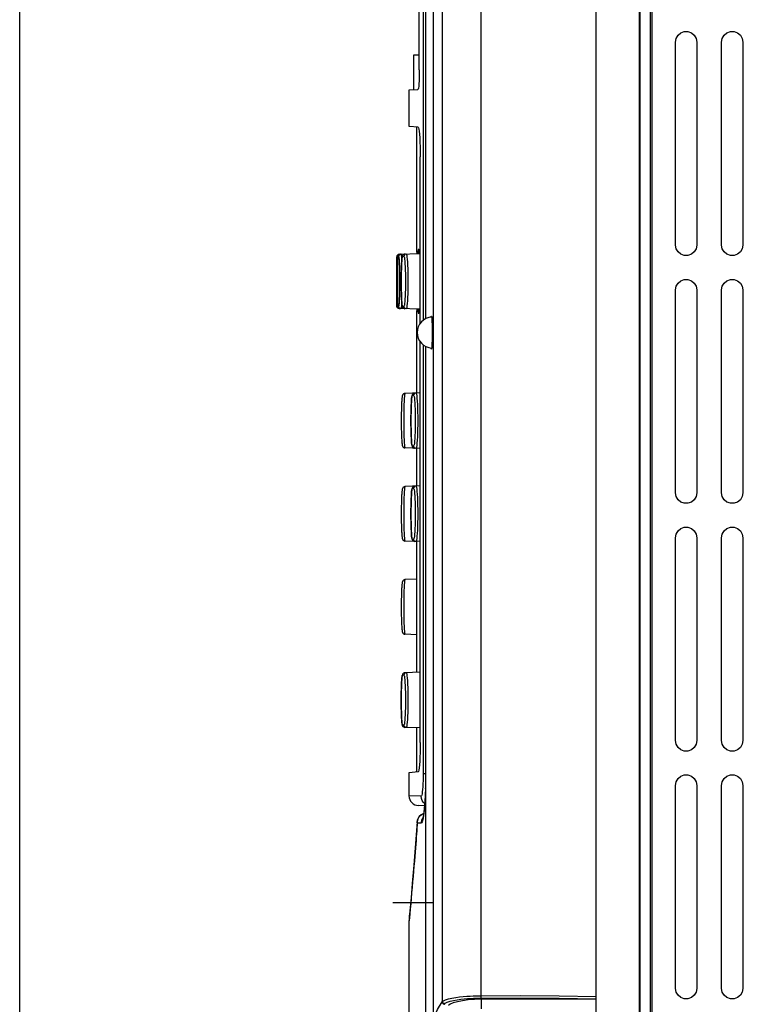
# Model space of a CAD drawing. Extents: x -1 to 83.9, y -1 to 53.9.
# Drawn here: x 33.5 to 36.4, y 40.3 to 44.2 of the extents above; entities that cross this region are included whole.
import ezdxf

# ---------------------------------------------------------------- set-up
doc = ezdxf.new("R2010")
doc.units = 0
doc.header["$LTSCALE"] = 0.5
doc.header["$MEASUREMENT"] = 0
doc.layers.get('0').update_dxf_attribs({"linetype": 'CONTINUOUS'})
doc.layers.get('Defpoints').update_dxf_attribs({"linetype": 'CONTINUOUS'})
doc.layers.add('DIM', color=1, linetype='CONTINUOUS')
doc.styles.add('ROMANS', font='romans')
doc.dimstyles.new('RA-X1', dxfattribs={"dimtxt": 0.38, "dimasz": 0.18, "dimexe": 0.18, "dimexo": 0.0625, "dimgap": 0.09, "dimtad": 0, "dimtih": 1, "dimtoh": 1, "dimzin": 0, "dimdsep": 46, "dimtxsty": 'ROMANS', "dimcen": 0.09, "dimclrt": 256, "dimadec": 0, "dimazin": 0, "dimtfac": 1, "dimtofl": 0, "dimtmove": 0, "dimatfit": 3, "dimfxl": 0, "dimtolj": 1, "dimtzin": 0, "dimarcsym": 0})

# ---------------------------------------------------------------- blocks, each defined once
blk = doc.blocks.new('*D19')
at = {"layer": 'Defpoints', "color": 0}
for p in [(33.4688, 50.4375), (42.6875, 46.2812), (33.4688, 15.586)]:
    blk.add_point(p, dxfattribs=at)
at = {"layer": 'DIM', "color": 0, "lineweight": -2}
for p, q in [((33.4688, 15.6641), (33.4688, 50.6625)), ((42.6875, 46.3594), (42.6875, 50.6625)), ((33.9312, 50.4375), (36.5594, 50.4375)), ((42.225, 50.4375), (39.5969, 50.4375))]:
    blk.add_line(p, q, dxfattribs=at)
at = {"layer": 'DIM', "color": 0}
for points in [[(33.9312, 50.5146), (33.9312, 50.3604), (33.4688, 50.4375)], [(42.225, 50.5146), (42.225, 50.3604), (42.6875, 50.4375)]]:
    blk.add_solid(points, dxfattribs=at)
at = {"layer": 'DIM', "char_height": 0.3125, "attachment_point": 5, "style": 'ROMANS'}
for s, insert in [('\\A1;9.22"', (38.0781, 50.736)), ('\\A1;[234.16mm]', (38.0781, 50.0869))]:
    blk.add_mtext(s, dxfattribs=dict(at, insert=insert))

msp = doc.modelspace()

# ---------------------------------------------------------------- linework, layer by layer
for p, q in [((35.7821, 35.1804), (35.7821, 45.6106)), ((35.098, 45.5511), (35.098, 43.0328)), ((35.13, 40.205), (35.13, 45.5012)), ((35.9561, 35.3377), (35.9561, 45.4043)), ((35.9597, 35.3412), (35.9597, 45.4008)), ((35.9999, 45.3616), (35.9999, 38.2106)), ((36.0061, 45.3555), (36.0061, 38.2167)), ((35.0727, 44.032), (35.0727, 45.0969)), ((36.101, 43.3287), (36.101, 44.1433)), ((36.1864, 44.1433), (36.1864, 43.3287)), ((36.286, 43.3287), (36.286, 44.1433)), ((36.3715, 44.1433), (36.3715, 43.3287)), ((35.0509, 44.0923), (35.0727, 44.0927)), ((35.0509, 43.9526), (35.0509, 44.0923)), ((35.0313, 43.9519), (35.0672, 43.9531)), ((35.0313, 43.8045), (35.0313, 43.9519)), ((35.0681, 43.8014), (35.0313, 43.8046)), ((35.0631, 43.3108), (35.0631, 43.8017)), ((35.0766, 43.0147), (35.0766, 43.683)), ((34.9916, 43.2914), (35.0766, 43.2943)), ((35.0633, 43.3091), (35.0632, 43.3108)), ((35.0712, 43.3104), (35.0683, 43.3105)), ((34.9819, 43.0837), (34.9819, 43.2814)), ((36.101, 42.3339), (36.101, 43.1484)), ((36.1864, 43.1484), (36.1864, 42.3339)), ((36.286, 42.3339), (36.286, 43.1484)), ((36.3715, 43.1484), (36.3715, 42.3339)), ((34.9819, 43.0837), (34.982, 43.0837)), ((35.0766, 43.0708), (34.9916, 43.0737)), ((35.0631, 42.7348), (35.0631, 43.0543)), ((35.0632, 43.0543), (35.0633, 43.056)), ((35.0683, 43.0546), (35.0712, 43.0547)), ((35.0766, 41.3317), (35.0766, 42.9398)), ((35.098, 42.9217), (35.098, 41.2087)), ((35.0766, 42.7353), (35.015, 42.7331)), ((35.0766, 42.5117), (35.015, 42.5139)), ((35.0631, 42.3608), (35.0631, 42.5122)), ((35.0766, 42.3612), (35.015, 42.3591)), ((36.101, 41.339), (36.101, 42.1535)), ((36.1864, 42.1535), (36.1864, 41.339)), ((36.286, 41.339), (36.286, 42.1535)), ((36.3715, 42.1535), (36.3715, 41.339)), ((35.0766, 42.1377), (35.015, 42.1399)), ((35.0631, 41.6127), (35.0631, 42.1382)), ((35.0631, 41.9868), (35.015, 41.9851)), ((35.0631, 41.7642), (35.015, 41.7658)), ((35.0766, 41.6132), (35.0147, 41.6111)), ((35.0766, 41.3897), (35.0147, 41.3918)), ((35.0631, 41.213), (35.0631, 41.3901)), ((35.0681, 41.2133), (35.0313, 41.2101)), ((35.0313, 41.1173), (35.0313, 41.2102)), ((36.101, 40.3441), (36.101, 41.1587)), ((36.1864, 41.1587), (36.1864, 40.3441)), ((36.286, 40.3441), (36.286, 41.1587)), ((36.3715, 41.1587), (36.3715, 40.3441)), ((35.0934, 41.0772), (35.0693, 41.078)), ((35.0641, 41.0131), (35.0576, 40.9261)), ((35.0576, 40.9261), (35.0506, 40.8381)), ((35.0506, 40.8383), (35.0444, 40.7654)), ((35.0335, 40.6443), (35.0325, 40.6342)), ((35.0316, 40.015), (35.0316, 40.616))]:
    msp.add_line(p, q)
at = {"color": 9}
for p, q in [((35.0879, 45.5489), (35.0879, 43.0262)), ((35.0981, 45.5511), (35.0981, 43.0329)), ((35.1657, 40.2905), (35.1657, 45.3874)), ((35.3201, 45.3874), (35.3201, 40.3147)), ((34.9916, 43.2914), (34.9917, 43.2899)), ((34.982, 43.2814), (34.9819, 43.2814)), ((34.9898, 43.2816), (34.987, 43.2816)), ((35.0108, 43.2822), (35.0051, 43.2824)), ((34.987, 43.0835), (34.9898, 43.0835)), ((34.9917, 43.0752), (34.9916, 43.0737)), ((35.0051, 43.0829), (35.0108, 43.0827)), ((35.0879, 42.9283), (35.0879, 41.2062)), ((35.0981, 42.9216), (35.0981, 41.2087)), ((35.05, 42.7245), (35.0444, 42.7247)), ((35.0444, 42.5225), (35.05, 42.5223)), ((35.05, 42.3505), (35.0444, 42.3507)), ((35.0444, 42.1485), (35.05, 42.1483)), ((35.0108, 41.6011), (35.0051, 41.6013)), ((35.0051, 41.4018), (35.0108, 41.4016)), ((35.0879, 41.2062), (35.0978, 41.2062)), ((35.0981, 41.2087), (35.098, 41.2087)), ((35.0804, 41.1157), (35.0313, 41.1174)), ((35.0972, 41.1452), (35.0971, 41.1464)), ((35.0972, 41.1452), (35.0972, 40.0022)), ((35.0647, 41.0085), (35.0641, 41.0131)), ((35.0647, 41.009), (35.081, 41.0085)), ((35.0343, 40.644), (35.0329, 40.6291)), ((35.0329, 40.6291), (35.0316, 40.6155)), ((35.1649, 40.2895), (35.1657, 40.2905)), ((35.3201, 40.3052), (35.3206, 40.3005)), ((35.1724, 40.2801), (35.1732, 40.2811))]:
    msp.add_line(p, q, dxfattribs=at)
at = {"color": 4}
msp.add_line((35.13, 40.6869), (34.9663, 40.6869), dxfattribs=at)
for points in [[(36.101, 44.1433), (36.1036, 44.158), (36.1112, 44.171), (36.1224, 44.1804), (36.1364, 44.1854), (36.151, 44.1854), (36.165, 44.1804), (36.1762, 44.171), (36.1838, 44.158), (36.1864, 44.1433)], [(36.286, 44.1433), (36.2886, 44.158), (36.2962, 44.171), (36.3075, 44.1804), (36.3215, 44.1854), (36.336, 44.1854), (36.35, 44.1804), (36.3613, 44.171), (36.3688, 44.158), (36.3715, 44.1433)], [(35.0727, 44.032), (35.0726, 44.0167), (35.0723, 44.0019), (35.0718, 43.9882), (35.0711, 43.9763), (35.0702, 43.9665), (35.0693, 43.9592), (35.0683, 43.9547), (35.0672, 43.9531)], [(35.0681, 43.8014), (35.0695, 43.7995), (35.0709, 43.7941), (35.0722, 43.7853), (35.0734, 43.7735), (35.0745, 43.759), (35.0754, 43.7421), (35.076, 43.7234), (35.0764, 43.7035), (35.0766, 43.683)], [(34.9966, 43.2915), (34.9959, 43.2915), (34.9931, 43.2907), (34.9908, 43.2894), (34.9891, 43.2877), (34.988, 43.2859), (34.9874, 43.2845), (34.9871, 43.2835), (34.9869, 43.2826), (34.9867, 43.2818), (34.9866, 43.281)], [(35.0147, 43.2922), (35.0116, 43.2915), (35.0089, 43.2901), (35.007, 43.2882), (35.0058, 43.2864), (35.005, 43.2848), (35.0046, 43.2834), (35.0042, 43.282)], [(35.0635, 43.2939), (35.0635, 43.2953), (35.0634, 43.3038), (35.0633, 43.3091)], [(35.0683, 43.3105), (35.0678, 43.3088), (35.0673, 43.3036), (35.0669, 43.2951), (35.0668, 43.294)], [(35.0733, 43.2942), (35.0726, 43.3026), (35.0719, 43.3084), (35.0712, 43.3104)], [(36.1864, 43.3287), (36.1838, 43.3141), (36.1762, 43.3011), (36.165, 43.2917), (36.151, 43.2867), (36.1364, 43.2867), (36.1224, 43.2917), (36.1112, 43.3011), (36.1036, 43.3141), (36.101, 43.3287)], [(36.3715, 43.3287), (36.3688, 43.3141), (36.3613, 43.3011), (36.35, 43.2917), (36.336, 43.2867), (36.3215, 43.2867), (36.3075, 43.2917), (36.2962, 43.3011), (36.2886, 43.3141), (36.286, 43.3287)], [(34.9864, 43.2791), (34.9863, 43.278), (34.9863, 43.2768), (34.9862, 43.2754), (34.9861, 43.2739), (34.986, 43.2721), (34.9859, 43.2701), (34.9858, 43.2679), (34.9857, 43.2654), (34.9856, 43.2627), (34.9856, 43.2598), (34.9855, 43.2566), (34.9854, 43.2531), (34.9853, 43.2494), (34.9853, 43.2455), (34.9852, 43.2413), (34.9851, 43.2368), (34.9851, 43.232), (34.985, 43.2269), (34.985, 43.2216), (34.9849, 43.2159), (34.9849, 43.2099), (34.9849, 43.2038), (34.9848, 43.1976), (34.9848, 43.1914), (34.9848, 43.1853), (34.9848, 43.1793), (34.9848, 43.1735), (34.9848, 43.1679), (34.9848, 43.1626), (34.9849, 43.1574), (34.9849, 43.1524), (34.9849, 43.1476), (34.985, 43.1429), (34.985, 43.1385), (34.9851, 43.1342), (34.9851, 43.13), (34.9852, 43.1261), (34.9852, 43.1223), (34.9853, 43.1187), (34.9853, 43.1153), (34.9854, 43.1121), (34.9855, 43.109), (34.9855, 43.1062), (34.9856, 43.1035), (34.9857, 43.101), (34.9858, 43.0987), (34.9858, 43.0966), (34.9859, 43.0946), (34.986, 43.0928), (34.9861, 43.0912), (34.9862, 43.0897), (34.9863, 43.0883), (34.9863, 43.0871), (34.9864, 43.086)], [(34.9866, 43.281), (34.9865, 43.2801), (34.9864, 43.2791)], [(35.0036, 43.279), (35.0034, 43.2773), (35.0031, 43.2753), (35.0029, 43.2732), (35.0026, 43.2707), (35.0024, 43.2681), (35.0022, 43.2651), (35.0019, 43.2619), (35.0017, 43.2583), (35.0015, 43.2544), (35.0013, 43.2502), (35.0011, 43.2457), (35.0009, 43.2408), (35.0008, 43.2357), (35.0006, 43.2302), (35.0005, 43.2244), (35.0003, 43.2183), (35.0002, 43.212), (35.0001, 43.2053), (35.0001, 43.1984), (35, 43.1911), (35, 43.1834), (35, 43.1754), (35.0001, 43.1673), (35.0001, 43.1591), (35.0003, 43.1512), (35.0004, 43.1436), (35.0006, 43.1366), (35.0007, 43.1301), (35.0009, 43.1242), (35.0011, 43.1187), (35.0014, 43.1137), (35.0016, 43.1091), (35.0018, 43.1048), (35.0021, 43.1011), (35.0023, 43.0977), (35.0026, 43.0947), (35.0028, 43.0921), (35.0031, 43.0898), (35.0034, 43.0878), (35.0036, 43.086)], [(35.0042, 43.282), (35.0039, 43.2806), (35.0036, 43.279)], [(36.101, 43.1484), (36.1036, 43.1631), (36.1112, 43.1761), (36.1224, 43.1855), (36.1364, 43.1905), (36.151, 43.1905), (36.165, 43.1855), (36.1762, 43.1761), (36.1838, 43.1631), (36.1864, 43.1484)], [(36.286, 43.1484), (36.2886, 43.1631), (36.2962, 43.1761), (36.3075, 43.1855), (36.3215, 43.1905), (36.336, 43.1905), (36.35, 43.1855), (36.3613, 43.1761), (36.3688, 43.1631), (36.3715, 43.1484)], [(34.9864, 43.086), (34.9865, 43.085), (34.9866, 43.0841)], [(34.9866, 43.0841), (34.9867, 43.0833), (34.9869, 43.0825)], [(34.9869, 43.0825), (34.9871, 43.0816), (34.9874, 43.0805), (34.988, 43.0791), (34.9891, 43.0774), (34.9908, 43.0757), (34.993, 43.0744), (34.9958, 43.0736), (34.9966, 43.0736)], [(35.0036, 43.086), (35.0039, 43.0844), (35.0042, 43.083), (35.0046, 43.0816)], [(35.0046, 43.0816), (35.0051, 43.0802), (35.0058, 43.0787), (35.007, 43.0769), (35.0089, 43.075), (35.0115, 43.0736), (35.0147, 43.0729)], [(35.0633, 43.056), (35.0634, 43.0613), (35.0635, 43.0698), (35.0635, 43.0712)], [(35.0668, 43.0711), (35.0669, 43.07), (35.0673, 43.0615), (35.0678, 43.0563), (35.0683, 43.0546)], [(35.0712, 43.0547), (35.0719, 43.0567), (35.0726, 43.0625), (35.0733, 43.0709)], [(35.1202, 43.0393), (35.1209, 43.0431), (35.1213, 43.0436)], [(35.1213, 43.0436), (35.1217, 43.0431), (35.1224, 43.0393)], [(35.1224, 43.0393), (35.123, 43.0319), (35.1235, 43.0212), (35.1238, 43.0081), (35.1241, 42.9931), (35.1241, 42.9773)], [(35.1241, 42.9773), (35.1241, 42.9614), (35.1238, 42.9464), (35.1235, 42.9333), (35.123, 42.9226), (35.1224, 42.9152)], [(35.1213, 42.9109), (35.1209, 42.9114), (35.1202, 42.9152)], [(35.1224, 42.9152), (35.1217, 42.9114), (35.1213, 42.9109)], [(35.015, 42.7331), (35.0117, 42.7324), (35.009, 42.731), (35.0071, 42.729), (35.0059, 42.7272), (35.0052, 42.7256), (35.0047, 42.7242), (35.0044, 42.7228), (35.0041, 42.7213), (35.0038, 42.7197), (35.0035, 42.7179), (35.0033, 42.7159), (35.003, 42.7136), (35.0028, 42.7111), (35.0025, 42.7083), (35.0023, 42.7052), (35.0021, 42.7018), (35.0018, 42.6981), (35.0016, 42.6941), (35.0014, 42.6897), (35.0012, 42.6849), (35.0011, 42.6799), (35.0009, 42.6745), (35.0007, 42.6688), (35.0006, 42.6628), (35.0005, 42.6565), (35.0004, 42.6499), (35.0003, 42.643), (35.0002, 42.6357), (35.0002, 42.6281), (35.0002, 42.6201), (35.0002, 42.6119), (35.0003, 42.6035), (35.0004, 42.5953), (35.0005, 42.5875), (35.0007, 42.5801), (35.0009, 42.5734), (35.0011, 42.5671), (35.0013, 42.5614), (35.0015, 42.5561), (35.0017, 42.5513), (35.002, 42.5469), (35.0022, 42.543), (35.0025, 42.5394), (35.0027, 42.5363), (35.003, 42.5336), (35.0033, 42.5312), (35.0035, 42.5291), (35.0038, 42.5272), (35.0041, 42.5256), (35.0044, 42.5241), (35.0048, 42.5227), (35.0052, 42.5213), (35.0059, 42.5197), (35.0071, 42.5179), (35.009, 42.516), (35.0116, 42.5146), (35.015, 42.5139)], [(35.0428, 42.7212), (35.0426, 42.7195), (35.0423, 42.7175), (35.0421, 42.7153), (35.0418, 42.7128), (35.0416, 42.7101), (35.0414, 42.7071), (35.0411, 42.7038), (35.0409, 42.7002), (35.0407, 42.6963), (35.0405, 42.692), (35.0403, 42.6874), (35.0401, 42.6825), (35.0399, 42.6773), (35.0398, 42.6717), (35.0396, 42.6659), (35.0395, 42.6597), (35.0394, 42.6533), (35.0393, 42.6466), (35.0393, 42.6395), (35.0392, 42.6321), (35.0392, 42.6244), (35.0392, 42.6163), (35.0392, 42.608), (35.0393, 42.5998), (35.0394, 42.5917), (35.0396, 42.5841), (35.0397, 42.577), (35.0399, 42.5704), (35.0401, 42.5644), (35.0403, 42.5588), (35.0405, 42.5537), (35.0408, 42.5491), (35.041, 42.5448), (35.0413, 42.541), (35.0415, 42.5375), (35.0418, 42.5345), (35.042, 42.5319), (35.0423, 42.5295), (35.0426, 42.5275), (35.0428, 42.5257)], [(35.0434, 42.7243), (35.0431, 42.7228), (35.0428, 42.7212)], [(35.054, 42.7345), (35.0507, 42.7338), (35.0481, 42.7324), (35.0462, 42.7305), (35.045, 42.7286), (35.0443, 42.7271), (35.0438, 42.7257), (35.0434, 42.7243)], [(35.0428, 42.5257), (35.0431, 42.5241), (35.0434, 42.5226), (35.0438, 42.5213)], [(35.0438, 42.5213), (35.0443, 42.5198), (35.045, 42.5183), (35.0462, 42.5165), (35.0481, 42.5146), (35.0507, 42.5132), (35.054, 42.5125)], [(35.015, 42.3591), (35.0117, 42.3584), (35.009, 42.3569), (35.0071, 42.355), (35.0059, 42.3532), (35.0052, 42.3516), (35.0047, 42.3502), (35.0044, 42.3488), (35.0041, 42.3473), (35.0038, 42.3457), (35.0035, 42.3439), (35.0033, 42.3419), (35.003, 42.3396), (35.0028, 42.3371), (35.0025, 42.3343), (35.0023, 42.3312), (35.0021, 42.3278), (35.0018, 42.3241), (35.0016, 42.32), (35.0014, 42.3157), (35.0012, 42.3109), (35.0011, 42.3059), (35.0009, 42.3005), (35.0007, 42.2948), (35.0006, 42.2887), (35.0005, 42.2825), (35.0004, 42.2759), (35.0003, 42.269), (35.0002, 42.2617), (35.0002, 42.2541), (35.0002, 42.2461), (35.0002, 42.2378), (35.0003, 42.2295), (35.0004, 42.2213), (35.0005, 42.2135), (35.0007, 42.2061), (35.0009, 42.1994), (35.0011, 42.1931), (35.0013, 42.1874), (35.0015, 42.1821), (35.0017, 42.1773), (35.002, 42.1729), (35.0022, 42.1689), (35.0025, 42.1654), (35.0027, 42.1623), (35.003, 42.1596), (35.0033, 42.1572), (35.0035, 42.1551), (35.0038, 42.1532), (35.0041, 42.1516), (35.0044, 42.1501), (35.0048, 42.1487), (35.0052, 42.1473), (35.0059, 42.1457), (35.0071, 42.1439), (35.009, 42.142), (35.0116, 42.1405), (35.015, 42.1399)], [(35.0428, 42.3472), (35.0426, 42.3455), (35.0423, 42.3435), (35.0421, 42.3413), (35.0418, 42.3388), (35.0416, 42.3361), (35.0414, 42.3331), (35.0411, 42.3298), (35.0409, 42.3262), (35.0407, 42.3223), (35.0405, 42.318), (35.0403, 42.3134), (35.0401, 42.3085), (35.0399, 42.3033), (35.0398, 42.2977), (35.0396, 42.2918), (35.0395, 42.2857), (35.0394, 42.2793), (35.0393, 42.2726), (35.0393, 42.2655), (35.0392, 42.2581), (35.0392, 42.2504), (35.0392, 42.2423), (35.0392, 42.234), (35.0393, 42.2258), (35.0394, 42.2177), (35.0396, 42.2101), (35.0397, 42.203), (35.0399, 42.1964), (35.0401, 42.1904), (35.0403, 42.1848), (35.0405, 42.1797), (35.0408, 42.175), (35.041, 42.1708), (35.0413, 42.1669), (35.0415, 42.1635), (35.0418, 42.1605), (35.042, 42.1579), (35.0423, 42.1555), (35.0426, 42.1535), (35.0428, 42.1517)], [(35.0434, 42.3503), (35.0431, 42.3488), (35.0428, 42.3472)], [(35.054, 42.3605), (35.0507, 42.3598), (35.0481, 42.3583), (35.0462, 42.3564), (35.045, 42.3546), (35.0443, 42.3531), (35.0438, 42.3516), (35.0434, 42.3503)], [(36.1864, 42.3339), (36.1838, 42.3192), (36.1762, 42.3062), (36.165, 42.2968), (36.151, 42.2918), (36.1364, 42.2918), (36.1224, 42.2968), (36.1112, 42.3062), (36.1036, 42.3192), (36.101, 42.3339)], [(36.3715, 42.3339), (36.3688, 42.3192), (36.3613, 42.3062), (36.35, 42.2968), (36.336, 42.2918), (36.3215, 42.2918), (36.3075, 42.2968), (36.2962, 42.3062), (36.2886, 42.3192), (36.286, 42.3339)], [(36.101, 42.1535), (36.1036, 42.1682), (36.1112, 42.1812), (36.1224, 42.1906), (36.1364, 42.1956), (36.151, 42.1956), (36.165, 42.1906), (36.1762, 42.1812), (36.1838, 42.1682), (36.1864, 42.1535)], [(36.286, 42.1535), (36.2886, 42.1682), (36.2962, 42.1812), (36.3075, 42.1906), (36.3215, 42.1956), (36.336, 42.1956), (36.35, 42.1906), (36.3613, 42.1812), (36.3688, 42.1682), (36.3715, 42.1535)], [(35.0428, 42.1517), (35.0431, 42.1501), (35.0434, 42.1486), (35.0438, 42.1472)], [(35.0438, 42.1472), (35.0443, 42.1458), (35.045, 42.1443), (35.0462, 42.1425), (35.0481, 42.1406), (35.0507, 42.1392), (35.054, 42.1385)], [(35.015, 41.9851), (35.0117, 41.9844), (35.009, 41.9829), (35.0071, 41.981), (35.0059, 41.9792), (35.0052, 41.9776), (35.0047, 41.9762), (35.0044, 41.9748), (35.0041, 41.9733), (35.0038, 41.9717), (35.0035, 41.9699), (35.0033, 41.9678), (35.003, 41.9656), (35.0028, 41.963), (35.0025, 41.9603), (35.0023, 41.9572), (35.0021, 41.9538), (35.0018, 41.9501), (35.0016, 41.946), (35.0014, 41.9416), (35.0012, 41.9369), (35.0011, 41.9318), (35.0009, 41.9264), (35.0007, 41.9207), (35.0006, 41.9147), (35.0005, 41.9084), (35.0004, 41.9019), (35.0003, 41.8949), (35.0002, 41.8877), (35.0002, 41.8801), (35.0002, 41.8721), (35.0002, 41.8638), (35.0003, 41.8555), (35.0004, 41.8473), (35.0005, 41.8395), (35.0007, 41.8321), (35.0009, 41.8253), (35.0011, 41.8191), (35.0013, 41.8134), (35.0015, 41.8081), (35.0017, 41.8033), (35.002, 41.7989), (35.0022, 41.7949), (35.0025, 41.7914), (35.0027, 41.7883), (35.003, 41.7855), (35.0033, 41.7831), (35.0035, 41.781), (35.0038, 41.7792), (35.0041, 41.7775), (35.0044, 41.7761), (35.0048, 41.7747), (35.0052, 41.7732), (35.0059, 41.7717), (35.0071, 41.7699), (35.009, 41.768), (35.0116, 41.7665), (35.015, 41.7658)], [(35.0036, 41.5979), (35.0034, 41.5962), (35.0031, 41.5942), (35.0029, 41.5921), (35.0026, 41.5896), (35.0024, 41.587), (35.0022, 41.584), (35.0019, 41.5808), (35.0017, 41.5772), (35.0015, 41.5733), (35.0013, 41.5691), (35.0011, 41.5646), (35.0009, 41.5597), (35.0008, 41.5546), (35.0006, 41.5491), (35.0005, 41.5433), (35.0003, 41.5372), (35.0002, 41.5309), (35.0001, 41.5242), (35.0001, 41.5173), (35, 41.51), (35, 41.5023), (35, 41.4943), (35.0001, 41.4862), (35.0001, 41.478), (35.0003, 41.4701), (35.0004, 41.4625), (35.0006, 41.4555), (35.0007, 41.449), (35.0009, 41.4431), (35.0011, 41.4376), (35.0014, 41.4326), (35.0016, 41.4279), (35.0018, 41.4237), (35.0021, 41.42), (35.0023, 41.4166), (35.0026, 41.4136), (35.0028, 41.411), (35.0031, 41.4087), (35.0034, 41.4067), (35.0036, 41.4049)], [(35.0042, 41.6009), (35.0039, 41.5995), (35.0036, 41.5979)], [(35.0147, 41.6111), (35.0116, 41.6104), (35.0089, 41.609), (35.007, 41.6071), (35.0058, 41.6053), (35.005, 41.6037), (35.0046, 41.6023), (35.0042, 41.6009)], [(35.0036, 41.4049), (35.0039, 41.4033), (35.0042, 41.4019), (35.0046, 41.4005)], [(35.0046, 41.4005), (35.0051, 41.3991), (35.0058, 41.3976), (35.007, 41.3958), (35.0089, 41.3939), (35.0115, 41.3925), (35.0147, 41.3918)], [(35.0766, 41.3317), (35.0764, 41.3112), (35.076, 41.2913), (35.0754, 41.2726), (35.0745, 41.2557), (35.0734, 41.2412), (35.0722, 41.2294), (35.0709, 41.2206), (35.0695, 41.2152), (35.0681, 41.2133)], [(36.1864, 41.339), (36.1838, 41.3243), (36.1762, 41.3113), (36.165, 41.3019), (36.151, 41.2969), (36.1364, 41.2969), (36.1224, 41.3019), (36.1112, 41.3113), (36.1036, 41.3243), (36.101, 41.339)], [(36.3715, 41.339), (36.3688, 41.3243), (36.3613, 41.3113), (36.35, 41.3019), (36.336, 41.2969), (36.3215, 41.2969), (36.3075, 41.3019), (36.2962, 41.3113), (36.2886, 41.3243), (36.286, 41.339)], [(35.098, 41.2087), (35.0979, 41.1912), (35.0975, 41.164), (35.0971, 41.1464)], [(36.101, 41.1587), (36.1036, 41.1734), (36.1112, 41.1863), (36.1224, 41.1957), (36.1364, 41.2008), (36.151, 41.2008), (36.165, 41.1957), (36.1762, 41.1863), (36.1838, 41.1734), (36.1864, 41.1587)], [(36.286, 41.1587), (36.2886, 41.1734), (36.2962, 41.1863), (36.3075, 41.1957), (36.3215, 41.2008), (36.336, 41.2008), (36.35, 41.1957), (36.3613, 41.1863), (36.3688, 41.1734), (36.3715, 41.1587)], [(35.0971, 41.1464), (35.0969, 41.1413), (35.0964, 41.1273), (35.0958, 41.1139), (35.0951, 41.1013), (35.0943, 41.0895), (35.0935, 41.0786), (35.0927, 41.0686), (35.0918, 41.0596), (35.0909, 41.0516), (35.09, 41.0447), (35.0891, 41.0388), (35.0883, 41.034), (35.0876, 41.0304), (35.087, 41.0281), (35.0869, 41.0276)], [(35.0934, 41.0772), (35.093, 41.0727), (35.0921, 41.063), (35.0912, 41.0544), (35.0903, 41.0468), (35.0902, 41.0462)], [(35.0902, 41.0462), (35.0891, 41.046), (35.0798, 41.0412), (35.0721, 41.0339), (35.0667, 41.0245), (35.0641, 41.0131)], [(35.0789, 41.0404), (35.0766, 41.0387), (35.0727, 41.0345)], [(35.0445, 40.7656), (35.0394, 40.7084), (35.0356, 40.6673), (35.0333, 40.6425)], [(36.1864, 40.3441), (36.1838, 40.3294), (36.1762, 40.3164), (36.165, 40.3071), (36.151, 40.302), (36.1364, 40.302), (36.1224, 40.3071), (36.1112, 40.3164), (36.1036, 40.3294), (36.101, 40.3441)], [(36.3715, 40.3441), (36.3688, 40.3294), (36.3613, 40.3164), (36.35, 40.3071), (36.336, 40.302), (36.3215, 40.302), (36.3075, 40.3071), (36.2962, 40.3164), (36.2886, 40.3294), (36.286, 40.3441)]]:
    msp.add_lwpolyline(points)
at = {"color": 9}
for points in [[(34.9916, 43.2914), (34.9886, 43.2908), (34.9859, 43.2893), (34.9838, 43.2871), (34.9824, 43.2844), (34.982, 43.2814)], [(34.9966, 43.2915), (34.9937, 43.291), (34.991, 43.2895), (34.9889, 43.2873), (34.9875, 43.2846), (34.987, 43.2815)], [(34.9995, 43.2916), (34.9965, 43.2911), (34.9938, 43.2896), (34.9917, 43.2874), (34.9903, 43.2847), (34.9898, 43.2816)], [(34.9995, 43.2916), (35, 43.2903), (35.0005, 43.2864), (35.001, 43.2799), (35.0015, 43.271), (35.0018, 43.2605)], [(35.0147, 43.2922), (35.0118, 43.2916), (35.0091, 43.2901), (35.0069, 43.2879), (35.0056, 43.2852), (35.0051, 43.2822)], [(35.0204, 43.2924), (35.0174, 43.2918), (35.0147, 43.2903), (35.0126, 43.2881), (35.0113, 43.2854), (35.0108, 43.2824)], [(35.0204, 43.2924), (35.0214, 43.2911), (35.0223, 43.2871), (35.0232, 43.2806), (35.0241, 43.2716), (35.0249, 43.2604), (35.0255, 43.2472), (35.0261, 43.2325), (35.0265, 43.2166), (35.0267, 43.1998), (35.0268, 43.1826), (35.0267, 43.1653), (35.0265, 43.1485), (35.0261, 43.1326), (35.0255, 43.1179), (35.0249, 43.1047), (35.0241, 43.0935), (35.0232, 43.0845), (35.0223, 43.078), (35.0214, 43.074), (35.0204, 43.0727)], [(34.982, 43.2814), (34.982, 43.2802), (34.9821, 43.2766), (34.9822, 43.2707), (34.9823, 43.2626), (34.9823, 43.2525), (34.9824, 43.2407), (34.9825, 43.2275), (34.9825, 43.2132), (34.9826, 43.198), (34.9826, 43.1825), (34.9826, 43.1671), (34.9825, 43.1519), (34.9825, 43.1376), (34.9824, 43.1244), (34.9823, 43.1126), (34.9823, 43.1025), (34.9822, 43.0944), (34.9821, 43.0885), (34.982, 43.0849), (34.982, 43.0837)], [(34.987, 43.0836), (34.9866, 43.0848), (34.9863, 43.0884), (34.9859, 43.0943), (34.9857, 43.1024), (34.9854, 43.1125), (34.9852, 43.1243), (34.985, 43.1376), (34.9849, 43.1519), (34.9848, 43.1671), (34.9848, 43.1826), (34.9848, 43.198), (34.9849, 43.2132), (34.985, 43.2275), (34.9852, 43.2408), (34.9854, 43.2526), (34.9857, 43.2627), (34.9859, 43.2708), (34.9863, 43.2767), (34.9866, 43.2803), (34.987, 43.2815)], [(34.9898, 43.2816), (34.9903, 43.2805), (34.9908, 43.2769), (34.9913, 43.271), (34.9918, 43.2629), (34.9922, 43.2528), (34.9926, 43.2409), (34.9929, 43.2276), (34.9931, 43.2132), (34.9933, 43.1981), (34.9933, 43.1825), (34.9933, 43.167), (34.9931, 43.1519), (34.9929, 43.1375), (34.9926, 43.1242), (34.9922, 43.1123), (34.9918, 43.1022), (34.9913, 43.0941), (34.9908, 43.0882), (34.9903, 43.0846), (34.9898, 43.0835)], [(35.0051, 43.0829), (35.0043, 43.0842), (35.0035, 43.0878), (35.0027, 43.0937), (35.0021, 43.1019), (35.0015, 43.1121), (35.001, 43.124), (35.0006, 43.1373), (35.0003, 43.1517), (35.0001, 43.167), (35, 43.1825), (35.0001, 43.1981), (35.0003, 43.2133), (35.0006, 43.2278), (35.001, 43.2411), (35.0015, 43.253), (35.0021, 43.2632), (35.0027, 43.2714), (35.0035, 43.2773), (35.0043, 43.2809), (35.0051, 43.2822)], [(35.0108, 43.2824), (35.0117, 43.2812), (35.0127, 43.2776), (35.0136, 43.2717), (35.0145, 43.2635), (35.0152, 43.2533), (35.0159, 43.2414), (35.0164, 43.228), (35.0168, 43.2135), (35.0171, 43.1982), (35.0172, 43.1825), (35.0171, 43.1669), (35.0168, 43.1516), (35.0164, 43.1371), (35.0159, 43.1237), (35.0152, 43.1118), (35.0145, 43.1016), (35.0136, 43.0934), (35.0127, 43.0875), (35.0117, 43.0839), (35.0108, 43.0827)], [(35.0018, 43.1045), (35.0015, 43.0941), (35.001, 43.0852), (35.0005, 43.0787), (35, 43.0748), (34.9995, 43.0735)], [(34.9916, 43.0737), (34.9886, 43.0743), (34.9859, 43.0758), (34.9838, 43.078), (34.9824, 43.0807), (34.982, 43.0837)], [(34.9966, 43.0736), (34.9937, 43.0741), (34.991, 43.0756), (34.9889, 43.0778), (34.9875, 43.0805), (34.987, 43.0836)], [(34.9995, 43.0735), (34.9965, 43.074), (34.9938, 43.0755), (34.9917, 43.0777), (34.9903, 43.0804), (34.9898, 43.0835)], [(35.0147, 43.0729), (35.0118, 43.0735), (35.0091, 43.075), (35.0069, 43.0772), (35.0056, 43.0799), (35.0051, 43.0829)], [(35.0204, 43.0727), (35.0174, 43.0733), (35.0147, 43.0748), (35.0126, 43.077), (35.0113, 43.0797), (35.0108, 43.0827)], [(35.015, 42.7331), (35.0141, 42.7318), (35.0133, 42.7278), (35.0126, 42.7212), (35.0119, 42.7122), (35.0113, 42.701), (35.0108, 42.688), (35.0104, 42.6733), (35.0101, 42.6574), (35.0099, 42.6407), (35.0099, 42.6235), (35.0099, 42.6063), (35.0101, 42.5896), (35.0104, 42.5737), (35.0108, 42.559), (35.0113, 42.5459), (35.0119, 42.5348), (35.0126, 42.5258), (35.0133, 42.5192), (35.0141, 42.5152), (35.015, 42.5139)], [(35.0444, 42.5225), (35.0435, 42.5237), (35.0427, 42.5274), (35.042, 42.5335), (35.0413, 42.5417), (35.0407, 42.552), (35.0401, 42.5641), (35.0397, 42.5776), (35.0394, 42.5923), (35.0393, 42.6077), (35.0392, 42.6235), (35.0393, 42.6393), (35.0394, 42.6547), (35.0397, 42.6694), (35.0401, 42.6829), (35.0407, 42.6949), (35.0413, 42.7052), (35.042, 42.7135), (35.0427, 42.7196), (35.0435, 42.7232), (35.0444, 42.7245)], [(35.054, 42.7345), (35.051, 42.7339), (35.0483, 42.7324), (35.0462, 42.7302), (35.0448, 42.7275), (35.0444, 42.7245)], [(35.0597, 42.7347), (35.0567, 42.7341), (35.054, 42.7326), (35.0519, 42.7304), (35.0505, 42.7277), (35.05, 42.7247)], [(35.05, 42.7247), (35.051, 42.7235), (35.0519, 42.7199), (35.0529, 42.7138), (35.0537, 42.7055), (35.0545, 42.6952), (35.0552, 42.6831), (35.0558, 42.6695), (35.0562, 42.6548), (35.0564, 42.6394), (35.0565, 42.6235), (35.0564, 42.6076), (35.0562, 42.5921), (35.0558, 42.5774), (35.0552, 42.5639), (35.0545, 42.5518), (35.0537, 42.5415), (35.0529, 42.5332), (35.0519, 42.5271), (35.051, 42.5235), (35.05, 42.5223)], [(35.0597, 42.7347), (35.0606, 42.7334), (35.0616, 42.7294), (35.0625, 42.7227), (35.0634, 42.7136), (35.0642, 42.7023), (35.0648, 42.689), (35.0654, 42.6741), (35.0658, 42.6579), (35.0661, 42.6409), (35.0661, 42.6235), (35.0661, 42.6061), (35.0658, 42.5891), (35.0654, 42.5729), (35.0648, 42.558), (35.0642, 42.5447), (35.0634, 42.5334), (35.0625, 42.5243), (35.0616, 42.5176), (35.0606, 42.5136), (35.0597, 42.5123)], [(35.054, 42.5125), (35.051, 42.5131), (35.0483, 42.5145), (35.0462, 42.5167), (35.0448, 42.5195), (35.0444, 42.5225)], [(35.0597, 42.5123), (35.0567, 42.5129), (35.054, 42.5143), (35.0519, 42.5165), (35.0505, 42.5193), (35.05, 42.5223)], [(35.015, 42.3591), (35.0141, 42.3578), (35.0133, 42.3538), (35.0126, 42.3472), (35.0119, 42.3382), (35.0113, 42.327), (35.0108, 42.3139), (35.0104, 42.2993), (35.0101, 42.2834), (35.0099, 42.2666), (35.0099, 42.2495), (35.0099, 42.2323), (35.0101, 42.2156), (35.0104, 42.1997), (35.0108, 42.185), (35.0113, 42.1719), (35.0119, 42.1608), (35.0126, 42.1518), (35.0133, 42.1452), (35.0141, 42.1412), (35.015, 42.1399)], [(35.0444, 42.1485), (35.0435, 42.1497), (35.0427, 42.1534), (35.042, 42.1594), (35.0413, 42.1677), (35.0407, 42.178), (35.0401, 42.1901), (35.0397, 42.2036), (35.0394, 42.2183), (35.0393, 42.2337), (35.0392, 42.2495), (35.0393, 42.2653), (35.0394, 42.2807), (35.0397, 42.2953), (35.0401, 42.3089), (35.0407, 42.3209), (35.0413, 42.3312), (35.042, 42.3395), (35.0427, 42.3456), (35.0435, 42.3492), (35.0444, 42.3505)], [(35.054, 42.3605), (35.051, 42.3599), (35.0483, 42.3584), (35.0462, 42.3562), (35.0448, 42.3535), (35.0444, 42.3505)], [(35.0597, 42.3607), (35.0567, 42.3601), (35.054, 42.3586), (35.0519, 42.3564), (35.0505, 42.3537), (35.05, 42.3507)], [(35.05, 42.3507), (35.051, 42.3495), (35.0519, 42.3458), (35.0529, 42.3398), (35.0537, 42.3315), (35.0545, 42.3212), (35.0552, 42.3091), (35.0558, 42.2955), (35.0562, 42.2808), (35.0564, 42.2653), (35.0565, 42.2495), (35.0564, 42.2336), (35.0562, 42.2181), (35.0558, 42.2034), (35.0552, 42.1899), (35.0545, 42.1778), (35.0537, 42.1674), (35.0529, 42.1591), (35.0519, 42.1531), (35.051, 42.1495), (35.05, 42.1483)], [(35.0597, 42.3607), (35.0606, 42.3594), (35.0616, 42.3554), (35.0625, 42.3487), (35.0634, 42.3396), (35.0642, 42.3283), (35.0648, 42.315), (35.0654, 42.3001), (35.0658, 42.2839), (35.0661, 42.2669), (35.0661, 42.2495), (35.0661, 42.232), (35.0658, 42.215), (35.0654, 42.1989), (35.0648, 42.184), (35.0642, 42.1707), (35.0634, 42.1594), (35.0625, 42.1502), (35.0616, 42.1436), (35.0606, 42.1396), (35.0597, 42.1383)], [(35.054, 42.1385), (35.051, 42.1391), (35.0483, 42.1405), (35.0462, 42.1427), (35.0448, 42.1455), (35.0444, 42.1485)], [(35.0597, 42.1383), (35.0567, 42.1389), (35.054, 42.1403), (35.0519, 42.1425), (35.0505, 42.1453), (35.05, 42.1483)], [(35.015, 41.9851), (35.0141, 41.9837), (35.0133, 41.9798), (35.0126, 41.9732), (35.0119, 41.9642), (35.0113, 41.953), (35.0108, 41.9399), (35.0104, 41.9253), (35.0101, 41.9094), (35.0099, 41.8926), (35.0099, 41.8755), (35.0099, 41.8583), (35.0101, 41.8416), (35.0104, 41.8257), (35.0108, 41.811), (35.0113, 41.7979), (35.0119, 41.7867), (35.0126, 41.7777), (35.0133, 41.7712), (35.0141, 41.7672), (35.015, 41.7658)], [(35.0051, 41.4018), (35.0043, 41.403), (35.0035, 41.4067), (35.0027, 41.4126), (35.0021, 41.4208), (35.0015, 41.431), (35.001, 41.4429), (35.0006, 41.4562), (35.0003, 41.4706), (35.0001, 41.4859), (35, 41.5014), (35.0001, 41.517), (35.0003, 41.5322), (35.0006, 41.5467), (35.001, 41.56), (35.0015, 41.5719), (35.0021, 41.5821), (35.0027, 41.5903), (35.0035, 41.5962), (35.0043, 41.5998), (35.0051, 41.6011)], [(35.0147, 41.6111), (35.0118, 41.6105), (35.0091, 41.609), (35.0069, 41.6068), (35.0056, 41.6041), (35.0051, 41.6011)], [(35.0204, 41.6113), (35.0174, 41.6107), (35.0147, 41.6092), (35.0126, 41.607), (35.0113, 41.6043), (35.0108, 41.6013)], [(35.0108, 41.6013), (35.0117, 41.6001), (35.0127, 41.5965), (35.0136, 41.5906), (35.0145, 41.5824), (35.0152, 41.5722), (35.0159, 41.5603), (35.0164, 41.5469), (35.0168, 41.5324), (35.0171, 41.5171), (35.0172, 41.5014), (35.0171, 41.4858), (35.0168, 41.4705), (35.0164, 41.456), (35.0159, 41.4426), (35.0152, 41.4307), (35.0145, 41.4205), (35.0136, 41.4123), (35.0127, 41.4064), (35.0117, 41.4028), (35.0108, 41.4016)], [(35.0204, 41.6113), (35.0214, 41.61), (35.0223, 41.606), (35.0232, 41.5995), (35.0241, 41.5905), (35.0249, 41.5793), (35.0255, 41.5661), (35.0261, 41.5514), (35.0265, 41.5355), (35.0267, 41.5187), (35.0268, 41.5014), (35.0267, 41.4842), (35.0265, 41.4674), (35.0261, 41.4515), (35.0255, 41.4368), (35.0249, 41.4236), (35.0241, 41.4124), (35.0232, 41.4034), (35.0223, 41.3969), (35.0214, 41.3929), (35.0204, 41.3916)], [(35.0147, 41.3918), (35.0118, 41.3924), (35.0091, 41.3939), (35.0069, 41.3961), (35.0056, 41.3988), (35.0051, 41.4018)], [(35.0204, 41.3916), (35.0174, 41.3922), (35.0147, 41.3937), (35.0126, 41.3959), (35.0113, 41.3986), (35.0108, 41.4016)], [(35.0879, 41.2062), (35.0878, 41.192), (35.0875, 41.1782), (35.087, 41.1651), (35.0864, 41.1529), (35.0856, 41.1421), (35.0847, 41.1329), (35.0837, 41.1255), (35.0827, 41.12), (35.0815, 41.1168), (35.0804, 41.1157)], [(35.0981, 41.2087), (35.0979, 41.1766), (35.0972, 41.1452)], [(35.094, 41.0859), (35.0886, 41.0916), (35.0841, 41.099), (35.0813, 41.1071), (35.0804, 41.1157)], [(35.0972, 41.1452), (35.0959, 41.1126), (35.0941, 41.0831), (35.0919, 41.0577), (35.0894, 41.0369)], [(35.0647, 41.0085), (35.0658, 41.0205), (35.0706, 41.0313), (35.0783, 41.04)], [(35.0783, 41.04), (35.0884, 41.0457), (35.0902, 41.046)], [(35.0894, 41.0369), (35.0867, 41.0215), (35.0838, 41.0121), (35.081, 41.009)], [(35.0647, 41.0085), (35.064, 40.9988), (35.0632, 40.9882), (35.0624, 40.9768), (35.0615, 40.9646), (35.0605, 40.9517), (35.0594, 40.938), (35.0583, 40.9232), (35.0571, 40.9075), (35.0558, 40.8908), (35.0544, 40.8732), (35.0529, 40.8546), (35.0513, 40.835), (35.0496, 40.8147), (35.0478, 40.7937), (35.0459, 40.772), (35.044, 40.7498), (35.042, 40.7273), (35.04, 40.7049), (35.038, 40.6829), (35.036, 40.6622), (35.0343, 40.644)], [(35.081, 41.009), (35.0829, 41.0209), (35.0875, 41.0303)], [(35.13, 40.205), (35.1338, 40.2312), (35.1455, 40.2596), (35.1649, 40.2895)], [(35.1649, 40.2895), (35.1659, 40.2854), (35.1686, 40.282), (35.1724, 40.2801)], [(35.1657, 40.2905), (35.1698, 40.294), (35.1775, 40.2979), (35.1893, 40.3017), (35.2037, 40.3051), (35.219, 40.3078), (35.2342, 40.3098), (35.249, 40.3114), (35.263, 40.3126), (35.2763, 40.3134), (35.2887, 40.314), (35.3001, 40.3144), (35.3105, 40.3146), (35.3201, 40.3147)], [(35.1657, 40.2905), (35.1667, 40.2864), (35.1694, 40.283), (35.1732, 40.2811)], [(35.1732, 40.2811), (35.1771, 40.2847), (35.1846, 40.2886), (35.1959, 40.2924), (35.2098, 40.2958), (35.2244, 40.2984), (35.2389, 40.3004), (35.2529, 40.302), (35.2662, 40.3031), (35.2788, 40.3039), (35.2905, 40.3045), (35.3013, 40.3049), (35.3112, 40.3051), (35.3201, 40.3052)], [(35.3206, 40.3005), (35.2944, 40.2997), (35.2691, 40.2977), (35.2458, 40.2946), (35.2253, 40.2906), (35.2085, 40.2858), (35.1965, 40.2806), (35.1898, 40.2755)], [(35.3201, 40.3147), (35.48, 40.3149), (35.6338, 40.3138), (35.7821, 40.3118)], [(35.3201, 40.3147), (35.3201, 40.3105), (35.3201, 40.3072), (35.3201, 40.3052)], [(35.3201, 40.3052), (35.4801, 40.3054), (35.6339, 40.3043), (35.7821, 40.3023)], [(35.7821, 40.2989), (35.6283, 40.3003), (35.4745, 40.3008), (35.3206, 40.3005)], [(35.3206, 40.3005), (35.3208, 40.2979), (35.3209, 40.2935), (35.321, 40.2878), (35.3211, 40.2815), (35.3211, 40.2752), (35.321, 40.2695), (35.3209, 40.2651), (35.3208, 40.2625)]]:
    msp.add_lwpolyline(points, dxfattribs=at)
for centre, radius, start, end in [((34.9919, 43.2814), 0.01, 92, 180), ((34.9919, 43.0837), 0.01, 180, 268), ((35.1265, 42.9773), 0.0625, 93.8369, 266.1632), ((35.0706, 41.1174), 0.0394, 180, 268), ((35.2285, 40.6155), 0.1969, 174.5546, 180)]:
    msp.add_arc(centre, radius, start, end)

# ---------------------------------------------------------------- dimensions: what is measured, and where the dimension line sits
at = {"layer": 'DIM'}
dim = msp.add_linear_dim(base=(33.4688, 50.4375), p1=(42.6875, 46.2812), p2=(33.4688, 15.586), dimstyle='RA-X1', override={"dimscale": 1.25, "dimtxt": 0.25, "dimasz": 0.37, "dimtih": 0, "dimpost": '"\\X'}, dxfattribs=at)
dim.commit()
dim.dimension.update_dxf_attribs({"geometry": '*D19', "text_midpoint": (38.0781, 50.4375)})

doc.saveas('drawing.dxf')
